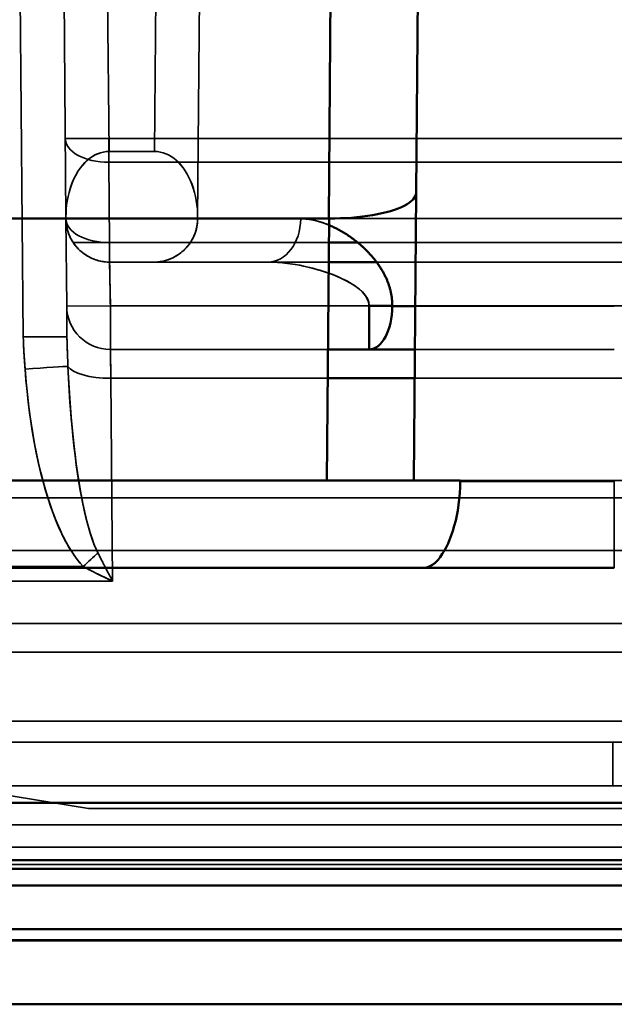
# Model space of a CAD drawing. Units: inches. Extents: x 1.6 to 29.7, y 0.6 to 10.7.
# Drawn here: x 9.4 to 9.7, y 8.9 to 9.4 of the extents above; entities that cross this region are included whole.
import ezdxf

# ---------------------------------------------------------------- set-up
doc = ezdxf.new("R2010")
doc.units = ezdxf.units.IN
doc.header["$MEASUREMENT"] = 0
doc.layers.add('Hidden (ANSI)', color=7, linetype='Continuous', lineweight=35)
doc.layers.add('Visible (ANSI)', color=7, linetype='Continuous', lineweight=50)

msp = doc.modelspace()

# ---------------------------------------------------------------- linework, layer by layer
at = {"layer": 'Hidden (ANSI)'}
for p, q in [((9.50064, 9.30203), (9.51034, 10.41357)), ((9.51034, 10.41357), (9.50064, 9.30203)), ((9.53003, 10.41357), (9.52007, 9.27211)), ((9.52007, 9.27211), (9.53003, 10.41357)), ((9.43277, 10.21689), (9.44148, 9.2184)), ((9.44148, 9.2184), (9.43277, 10.21689)), ((9.45246, 10.21689), (9.4607, 9.27211)), ((9.45246, 10.21689), (9.4607, 9.27211)), ((9.47214, 10.21689), (9.48012, 9.30203)), ((9.48012, 9.30203), (9.47214, 10.21689)), ((9.84715, 9.30789), (9.48007, 9.30789)), ((9.48007, 9.29715), (9.48007, 9.30789)), ((9.48007, 9.30789), (9.84715, 9.30789)), ((9.48007, 9.30789), (9.48007, 9.29715)), ((9.48012, 9.30203), (9.50064, 9.30203)), ((9.50064, 9.30203), (9.48012, 9.30203)), ((9.48039, 9.26092), (9.48007, 9.29715)), ((9.48007, 9.29715), (9.84715, 9.29715)), ((9.84715, 9.29715), (9.48007, 9.29715)), ((9.48007, 9.29715), (9.48039, 9.26092)), ((9.61746, 9.15373), (9.6186, 9.28357)), ((9.4607, 9.27211), (9.4607, 9.27167)), ((9.4607, 9.27211), (9.4607, 9.27167)), ((9.4607, 9.27167), (9.46105, 9.2323)), ((9.4607, 9.27167), (9.46105, 9.2323)), ((9.52007, 9.27211), (9.52006, 9.27167)), ((9.52006, 9.27167), (9.52007, 9.27211)), ((9.56653, 9.27167), (9.52006, 9.27167)), ((9.56653, 9.27167), (9.52006, 9.27167)), ((9.57931, 9.27184), (9.57828, 9.15373)), ((9.92558, 9.27184), (9.57913, 9.27184)), ((9.57913, 9.27184), (9.92558, 9.27184)), ((9.57929, 9.26884), (9.57904, 9.26894)), ((9.46401, 9.26092), (9.51676, 9.26092)), ((9.51676, 9.26092), (9.46401, 9.26092)), ((9.48039, 9.25215), (9.48039, 9.26092)), ((9.48039, 9.26092), (9.48039, 9.25215)), ((9.84684, 9.26092), (9.51676, 9.26092)), ((9.51676, 9.26092), (9.57922, 9.26092)), ((9.59228, 9.26092), (9.84684, 9.26092)), ((9.50038, 9.25215), (9.48039, 9.25215)), ((9.48039, 9.25215), (9.50038, 9.25215)), ((9.48073, 9.23247), (9.48039, 9.25215)), ((9.55171, 9.25215), (9.50038, 9.25215)), ((9.50038, 9.25215), (9.55171, 9.25215)), ((9.84684, 9.25215), (9.55171, 9.25215)), ((9.57914, 9.25215), (9.55171, 9.25215)), ((9.84684, 9.25215), (9.60072, 9.25215)), ((9.46105, 9.2323), (9.48073, 9.23247)), ((9.48073, 9.23247), (9.46105, 9.2323)), ((9.46105, 9.2323), (9.46117, 9.2184)), ((9.46105, 9.2323), (9.46117, 9.2184)), ((9.48073, 9.21278), (9.48073, 9.23247)), ((9.59733, 9.23247), (9.48073, 9.23247)), ((9.59733, 9.23247), (9.48073, 9.23247)), ((9.48073, 9.23247), (9.48073, 9.21278)), ((9.59733, 9.23247), (9.59733, 9.21278)), ((9.6078, 9.23247), (9.84649, 9.23247)), ((9.6078, 9.23247), (9.84649, 9.23247)), ((9.70789, 9.2323), (9.6078, 9.2323)), ((9.70789, 9.2323), (9.61815, 9.2323)), ((9.46117, 9.2184), (9.46117, 9.2183)), ((9.46117, 9.2183), (9.46117, 9.21819)), ((9.46117, 9.21819), (9.46117, 9.21799)), ((9.46117, 9.21799), (9.46118, 9.21758)), ((9.5788, 9.21278), (9.48073, 9.21278)), ((9.48096, 9.19983), (9.48073, 9.21278)), ((9.48073, 9.21278), (9.59733, 9.21278)), ((9.59733, 9.21278), (9.70789, 9.21278)), ((9.70789, 9.21278), (9.61798, 9.21278)), ((9.57869, 9.19983), (9.48096, 9.19983)), ((9.48096, 9.19983), (9.48176, 9.10835)), ((9.48176, 9.10835), (9.48096, 9.19983)), ((9.57869, 9.19983), (9.48096, 9.19983)), ((9.84627, 9.19983), (9.61787, 9.19983)), ((9.84627, 9.19983), (9.61787, 9.19983)), ((9.92489, 9.15373), (9.63843, 9.15373)), ((9.92489, 9.15373), (9.63843, 9.15373)), ((9.70789, 9.15338), (9.63843, 9.15338)), ((9.70789, 9.11436), (9.70789, 9.15338)), ((9.37218, 9.14585), (9.92489, 9.14585)), ((9.37218, 9.14585), (9.92489, 9.14585)), ((9.92455, 9.12223), (9.40268, 9.12223)), ((9.40268, 9.12223), (9.92455, 9.12223)), ((9.46851, 9.11492), (9.39471, 9.11492)), ((9.46851, 9.11492), (9.39471, 9.11492)), ((9.62194, 9.11436), (9.70789, 9.11436)), ((9.48176, 9.10835), (9.40134, 9.10835)), ((9.40134, 9.10835), (9.48176, 9.10835)), ((9.4015, 9.08921), (9.8453, 9.08921)), ((9.8453, 9.08921), (9.4015, 9.08921)), ((9.85593, 9.07633), (9.38379, 9.07633)), ((9.38379, 9.07633), (9.85593, 9.07633)), ((9.35273, 9.04518), (9.85674, 9.04518)), ((9.85674, 9.04518), (9.35273, 9.04518)), ((9.29378, 9.03573), (9.85684, 9.03573)), ((9.85684, 9.03573), (9.29378, 9.03573)), ((9.70717, 9.03573), (9.70717, 9.01605)), ((9.70717, 9.01605), (9.70717, 9.03573)), ((9.47084, 9.00581), (9.35273, 9.02549)), ((9.35273, 9.02549), (9.47084, 9.00581)), ((9.31347, 9.01605), (9.70717, 9.01605)), ((9.31347, 9.01605), (9.70717, 9.01605)), ((9.74654, 9.01605), (9.70717, 9.01605)), ((9.74654, 9.01605), (9.70717, 9.01605)), ((9.86498, 9.00581), (9.47084, 9.00581)), ((9.47084, 9.00581), (9.86498, 9.00581)), ((9.81812, 8.99845), (5.56615, 8.99845)), ((9.81812, 8.99845), (5.56615, 8.99845)), ((9.29378, 8.98849), (9.88433, 8.98849)), ((9.88433, 8.98849), (9.29378, 8.98849)), ((9.29378, 8.98062), (9.88433, 8.98062)), ((9.29378, 8.98062), (9.88433, 8.98062))]:
    msp.add_line(p, q, dxfattribs=at)
at = {"layer": 'Hidden (ANSI)', "flags": 128}
for points in [[(9.48012, 9.30203), (9.47884, 9.30196), (9.47756, 9.30177), (9.47629, 9.30145), (9.47504, 9.30101), (9.47381, 9.30044), (9.47261, 9.29975), (9.47144, 9.29894), (9.47032, 9.29802), (9.46924, 9.297), (9.4682, 9.29586), (9.46722, 9.29462), (9.46628, 9.29327), (9.46541, 9.29183), (9.4646, 9.29032), (9.46387, 9.28873), (9.46321, 9.28708), (9.46262, 9.28536), (9.4621, 9.28356), (9.46166, 9.28171), (9.4613, 9.27984), (9.46102, 9.27795), (9.46083, 9.27603), (9.46072, 9.27408), (9.4607, 9.27211)], [(9.4607, 9.27211), (9.46074, 9.27447), (9.46087, 9.27642), (9.46103, 9.27795), (9.46127, 9.27963), (9.46165, 9.28168), (9.4621, 9.28356), (9.46258, 9.28523), (9.46318, 9.28696), (9.46387, 9.28869), (9.46464, 9.29036), (9.46546, 9.2919), (9.46628, 9.29327), (9.46715, 9.29451), (9.46813, 9.29574), (9.46919, 9.29691), (9.47031, 9.29799), (9.47146, 9.29895), (9.47261, 9.29975), (9.47378, 9.30042), (9.475, 9.30098), (9.47626, 9.30143), (9.47755, 9.30176), (9.47884, 9.30196), (9.48012, 9.30203)], [(9.52007, 9.27211), (9.52004, 9.27408), (9.51994, 9.27603), (9.51974, 9.27795), (9.51947, 9.27984), (9.51911, 9.28171), (9.51867, 9.28356), (9.51815, 9.28536), (9.51756, 9.28708), (9.5169, 9.28873), (9.51617, 9.29032), (9.51536, 9.29183), (9.51449, 9.29327), (9.51355, 9.29461), (9.51257, 9.29586), (9.51154, 9.29699), (9.51046, 9.29802), (9.50933, 9.29894), (9.50816, 9.29975), (9.50695, 9.30044), (9.50573, 9.30101), (9.50448, 9.30145), (9.50321, 9.30177), (9.50193, 9.30196), (9.50064, 9.30203)], [(9.50064, 9.30203), (9.50192, 9.30196), (9.50319, 9.30177), (9.50446, 9.30146), (9.50571, 9.30102), (9.50695, 9.30045), (9.50816, 9.29975), (9.50933, 9.29894), (9.51045, 9.29804), (9.51151, 9.29702), (9.51254, 9.29589), (9.51353, 9.29464), (9.51449, 9.29327), (9.51537, 9.29182), (9.51616, 9.29035), (9.51687, 9.28882), (9.51752, 9.2872), (9.51812, 9.28546), (9.51867, 9.28356), (9.51912, 9.28169), (9.51946, 9.2799), (9.51974, 9.27795), (9.51993, 9.27606), (9.52003, 9.27429), (9.52007, 9.27211)], [(9.6186, 9.28357), (9.61845, 9.28257), (9.61809, 9.28166), (9.61756, 9.28085), (9.61693, 9.28013), (9.61625, 9.27951), (9.61558, 9.27899), (9.61475, 9.27843), (9.61361, 9.27775), (9.61219, 9.27703), (9.61053, 9.27633), (9.60877, 9.2757), (9.60706, 9.27515), (9.6053, 9.27466), (9.60333, 9.27417), (9.6012, 9.27371), (9.59894, 9.2733), (9.59663, 9.27294), (9.59433, 9.27264), (9.59199, 9.27239), (9.58955, 9.27218), (9.58702, 9.27201), (9.58445, 9.2719), (9.58187, 9.27184), (9.57931, 9.27184)], [(9.4607, 9.27167), (9.46071, 9.27119), (9.46074, 9.27071), (9.46077, 9.27024), (9.46081, 9.26977), (9.46087, 9.2693), (9.46093, 9.26883), (9.46101, 9.26836), (9.4611, 9.26789), (9.4612, 9.26743), (9.46131, 9.26697), (9.46144, 9.26651), (9.46157, 9.26605), (9.46172, 9.2656), (9.46188, 9.26515), (9.46204, 9.2647), (9.46222, 9.26426), (9.46241, 9.26383), (9.4626, 9.2634), (9.46281, 9.26297), (9.46303, 9.26255), (9.46326, 9.26213), (9.4635, 9.26172), (9.46375, 9.26132), (9.46401, 9.26092)], [(9.46401, 9.26092), (9.46377, 9.26128), (9.46354, 9.26165), (9.46332, 9.26204), (9.46309, 9.26244), (9.46288, 9.26285), (9.46267, 9.26327), (9.46246, 9.2637), (9.46227, 9.26415), (9.46208, 9.2646), (9.4619, 9.26507), (9.46173, 9.26556), (9.46157, 9.26605), (9.46143, 9.26653), (9.46131, 9.26699), (9.4612, 9.26742), (9.46111, 9.26785), (9.46103, 9.26826), (9.46096, 9.26868), (9.46089, 9.26911), (9.46083, 9.26955), (9.46078, 9.27002), (9.46074, 9.27052), (9.46072, 9.27107), (9.4607, 9.27167)], [(9.51676, 9.26092), (9.51702, 9.26132), (9.51727, 9.26172), (9.51751, 9.26213), (9.51774, 9.26255), (9.51796, 9.26297), (9.51816, 9.2634), (9.51836, 9.26383), (9.51855, 9.26426), (9.51873, 9.2647), (9.51889, 9.26515), (9.51905, 9.2656), (9.51919, 9.26605), (9.51933, 9.26651), (9.51945, 9.26697), (9.51957, 9.26743), (9.51967, 9.26789), (9.51976, 9.26836), (9.51983, 9.26883), (9.5199, 9.2693), (9.51996, 9.26977), (9.52, 9.27024), (9.52003, 9.27071), (9.52005, 9.27119), (9.52006, 9.27167)], [(9.52006, 9.27167), (9.52005, 9.27106), (9.52002, 9.27047), (9.51997, 9.26991), (9.51991, 9.26938), (9.51984, 9.26887), (9.51976, 9.26839), (9.51968, 9.26793), (9.51958, 9.26751), (9.51949, 9.2671), (9.51939, 9.26673), (9.51929, 9.26638), (9.51919, 9.26605), (9.51909, 9.26571), (9.51896, 9.26533), (9.5188, 9.26491), (9.51863, 9.26447), (9.51844, 9.26401), (9.51823, 9.26353), (9.518, 9.26306), (9.51776, 9.26259), (9.51751, 9.26213), (9.51725, 9.2617), (9.517, 9.26129), (9.51676, 9.26092)], [(9.57904, 9.26894), (9.57849, 9.26917), (9.57795, 9.26938), (9.5774, 9.26958), (9.57686, 9.26978), (9.57632, 9.26996), (9.57578, 9.27013), (9.57524, 9.2703), (9.57471, 9.27046), (9.57418, 9.2706), (9.57365, 9.27074), (9.57312, 9.27087), (9.5726, 9.27099), (9.57208, 9.27109), (9.57156, 9.27119), (9.57105, 9.27128), (9.57054, 9.27136), (9.57003, 9.27143), (9.56952, 9.2715), (9.56901, 9.27155), (9.56851, 9.27159), (9.56801, 9.27162), (9.56752, 9.27165), (9.56702, 9.27166), (9.56653, 9.27167)], [(9.6078, 9.2323), (9.60765, 9.23558), (9.60712, 9.23878), (9.60626, 9.24187), (9.60512, 9.24477), (9.60375, 9.2475), (9.6022, 9.25005), (9.60053, 9.25242), (9.59875, 9.25461), (9.59689, 9.25666), (9.59496, 9.25857), (9.59298, 9.26034), (9.59098, 9.26196), (9.58895, 9.26346), (9.58691, 9.26483), (9.58485, 9.26608), (9.58278, 9.26721), (9.58069, 9.26823), (9.57861, 9.26912), (9.57655, 9.26988), (9.57451, 9.27051), (9.57248, 9.27101), (9.57048, 9.27137), (9.56849, 9.27159), (9.56653, 9.27167)], [(9.46401, 9.26092), (9.46443, 9.26031), (9.46488, 9.25971), (9.46537, 9.25912), (9.46588, 9.25853), (9.46643, 9.25796), (9.467, 9.25741), (9.46761, 9.25687), (9.46825, 9.25635), (9.46891, 9.25584), (9.46961, 9.25537), (9.47034, 9.25491), (9.4711, 9.25448), (9.47185, 9.2541), (9.47257, 9.25376), (9.47328, 9.25347), (9.47401, 9.25321), (9.47477, 9.25297), (9.4756, 9.25274), (9.47641, 9.25256), (9.47713, 9.25242), (9.47784, 9.25231), (9.47858, 9.25224), (9.47941, 9.25218), (9.48039, 9.25215)], [(9.48039, 9.25215), (9.47936, 9.25218), (9.47842, 9.25225), (9.47758, 9.25235), (9.47683, 9.25247), (9.47617, 9.25261), (9.4756, 9.25274), (9.47499, 9.25291), (9.47425, 9.25314), (9.47343, 9.25343), (9.47259, 9.25376), (9.4718, 9.25413), (9.4711, 9.25448), (9.47046, 9.25484), (9.4698, 9.25525), (9.46913, 9.2557), (9.46847, 9.25618), (9.46781, 9.2567), (9.46717, 9.25725), (9.46656, 9.25783), (9.46597, 9.25843), (9.46542, 9.25905), (9.46491, 9.25968), (9.46444, 9.2603), (9.46401, 9.26092)], [(9.51676, 9.26092), (9.51634, 9.26031), (9.51588, 9.25971), (9.5154, 9.25912), (9.51489, 9.25853), (9.51434, 9.25796), (9.51377, 9.25741), (9.51316, 9.25687), (9.51252, 9.25635), (9.51186, 9.25584), (9.51116, 9.25537), (9.51043, 9.25491), (9.50967, 9.25448), (9.50892, 9.2541), (9.5082, 9.25376), (9.50748, 9.25347), (9.50676, 9.25321), (9.50599, 9.25297), (9.50517, 9.25274), (9.50436, 9.25256), (9.50363, 9.25242), (9.50293, 9.25231), (9.50219, 9.25224), (9.50136, 9.25218), (9.50038, 9.25215)], [(9.50038, 9.25215), (9.50141, 9.25218), (9.50234, 9.25225), (9.50319, 9.25235), (9.50394, 9.25247), (9.5046, 9.25261), (9.50517, 9.25274), (9.50578, 9.25291), (9.50652, 9.25314), (9.50733, 9.25343), (9.50817, 9.25376), (9.50897, 9.25413), (9.50967, 9.25448), (9.51031, 9.25484), (9.51096, 9.25525), (9.51162, 9.2557), (9.51227, 9.25618), (9.51292, 9.2567), (9.51356, 9.25725), (9.51417, 9.25783), (9.51476, 9.25843), (9.51532, 9.25905), (9.51585, 9.25968), (9.51633, 9.2603), (9.51676, 9.26092)], [(9.48073, 9.23247), (9.4807, 9.23413), (9.48068, 9.23571), (9.48065, 9.23721), (9.48063, 9.23861), (9.4806, 9.23992), (9.48058, 9.24112), (9.48056, 9.24223), (9.48054, 9.24324), (9.48053, 9.24416), (9.48051, 9.24499), (9.4805, 9.24573), (9.48049, 9.24639), (9.48048, 9.24704), (9.48047, 9.24774), (9.48045, 9.24846), (9.48044, 9.24917), (9.48043, 9.24984), (9.48042, 9.25045), (9.48041, 9.25098), (9.4804, 9.25142), (9.4804, 9.25175), (9.48039, 9.25198), (9.48039, 9.25211), (9.48039, 9.25215)], [(9.55171, 9.25215), (9.55388, 9.25211), (9.55608, 9.252), (9.55829, 9.25182), (9.56053, 9.25157), (9.56279, 9.25126), (9.56507, 9.25088), (9.56737, 9.25043), (9.56967, 9.24993), (9.57196, 9.24936), (9.57423, 9.24873), (9.57649, 9.24805), (9.57873, 9.2473), (9.58094, 9.24649), (9.58313, 9.2456), (9.58527, 9.24465), (9.58732, 9.24363), (9.58929, 9.24253), (9.59113, 9.24135), (9.59285, 9.24007), (9.59436, 9.23871), (9.59562, 9.23726), (9.59658, 9.23571), (9.59716, 9.23411), (9.59733, 9.23247)], [(9.55171, 9.25215), (9.55343, 9.25213), (9.55528, 9.25205), (9.55729, 9.25191), (9.55943, 9.2517), (9.56172, 9.25142), (9.56416, 9.25104), (9.56612, 9.2507), (9.56782, 9.25036), (9.57046, 9.24974), (9.5733, 9.24901), (9.57519, 9.24846), (9.57673, 9.24797), (9.57865, 9.24732), (9.5809, 9.24649), (9.58294, 9.24568), (9.5849, 9.24481), (9.58704, 9.24376), (9.58895, 9.24272), (9.59082, 9.24153), (9.59278, 9.24009), (9.5944, 9.23866), (9.59576, 9.23691), (9.59689, 9.23468), (9.59733, 9.23247)], [(9.44148, 9.2184), (9.44149, 9.21787), (9.4415, 9.21732), (9.44151, 9.21676), (9.44153, 9.21619), (9.44155, 9.21561), (9.44157, 9.21501), (9.4416, 9.2144), (9.44163, 9.21377), (9.44166, 9.21314), (9.44169, 9.21249), (9.44173, 9.21182), (9.44177, 9.21115), (9.44181, 9.2105), (9.44185, 9.20992), (9.44189, 9.20936), (9.44193, 9.2088), (9.44198, 9.2082), (9.44203, 9.20752), (9.44208, 9.20676), (9.44214, 9.20595), (9.4422, 9.20518), (9.44225, 9.20453), (9.44228, 9.20408), (9.44229, 9.2039)], [(9.44229, 9.2039), (9.44228, 9.20402), (9.44226, 9.20433), (9.44222, 9.20483), (9.44217, 9.20553), (9.44211, 9.20643), (9.44203, 9.20752), (9.44195, 9.20855), (9.4419, 9.20931), (9.44186, 9.20987), (9.44183, 9.21031), (9.4418, 9.21071), (9.44177, 9.21115), (9.44174, 9.21165), (9.44171, 9.21221), (9.44168, 9.2128), (9.44165, 9.21342), (9.44162, 9.21406), (9.44159, 9.21471), (9.44156, 9.21536), (9.44154, 9.21601), (9.44152, 9.21665), (9.4415, 9.21727), (9.44149, 9.21785), (9.44148, 9.2184)], [(9.44229, 9.2039), (9.44225, 9.20451), (9.4422, 9.20511), (9.44216, 9.20571), (9.44211, 9.20632), (9.44207, 9.20692), (9.44203, 9.20752), (9.44198, 9.20813), (9.44194, 9.20873), (9.44189, 9.20933), (9.44185, 9.20994), (9.44181, 9.21054), (9.44177, 9.21115), (9.44174, 9.21175), (9.4417, 9.21235), (9.44167, 9.21296), (9.44163, 9.21356), (9.44161, 9.21416), (9.44158, 9.21477), (9.44156, 9.21537), (9.44153, 9.21598), (9.44152, 9.21658), (9.4415, 9.21719), (9.44149, 9.21779), (9.44148, 9.2184)], [(9.46117, 9.2184), (9.46117, 9.21792), (9.46118, 9.21743), (9.46119, 9.21694), (9.4612, 9.21644), (9.46121, 9.21593), (9.46123, 9.21542), (9.46124, 9.21491), (9.46126, 9.21438), (9.46128, 9.21386), (9.46129, 9.21332), (9.46131, 9.21278), (9.46134, 9.21223), (9.46136, 9.21168), (9.46138, 9.21112), (9.4614, 9.21055), (9.46143, 9.20998), (9.46145, 9.2094), (9.46148, 9.20881), (9.4615, 9.20822), (9.46153, 9.20762), (9.46155, 9.20701), (9.46158, 9.20639), (9.4616, 9.20577), (9.46162, 9.20515)], [(9.46118, 9.21758), (9.46118, 9.21755), (9.46118, 9.21751), (9.46118, 9.21748), (9.46118, 9.21744), (9.46118, 9.21741), (9.46118, 9.21738), (9.46118, 9.21734), (9.46118, 9.21731), (9.46118, 9.21727), (9.46118, 9.21724), (9.46118, 9.21721), (9.46119, 9.21717), (9.46119, 9.21714), (9.46119, 9.2171), (9.46119, 9.21707), (9.46119, 9.21704), (9.46119, 9.217), (9.46119, 9.21697), (9.46119, 9.21693), (9.46119, 9.2169), (9.46119, 9.21686), (9.46119, 9.21683), (9.46119, 9.2168), (9.46119, 9.21676)], [(9.46119, 9.21676), (9.4612, 9.21629), (9.46122, 9.21582), (9.46123, 9.21535), (9.46124, 9.21487), (9.46126, 9.2144), (9.46127, 9.21393), (9.46129, 9.21345), (9.4613, 9.21298), (9.46132, 9.2125), (9.46134, 9.21203), (9.46136, 9.21155), (9.46138, 9.21107), (9.4614, 9.21059), (9.46142, 9.21011), (9.46144, 9.20962), (9.46146, 9.20913), (9.46148, 9.20864), (9.4615, 9.20815), (9.46152, 9.20766), (9.46154, 9.20716), (9.46156, 9.20666), (9.46158, 9.20616), (9.46161, 9.20566), (9.46162, 9.20515)], [(9.48096, 9.19983), (9.48094, 9.20089), (9.48092, 9.20191), (9.4809, 9.2029), (9.48089, 9.20384), (9.48087, 9.20474), (9.48086, 9.20559), (9.48085, 9.2064), (9.48083, 9.20716), (9.48082, 9.20787), (9.48081, 9.20854), (9.4808, 9.20915), (9.48079, 9.20971), (9.48078, 9.21022), (9.48077, 9.21068), (9.48076, 9.2111), (9.48076, 9.21146), (9.48075, 9.21179), (9.48075, 9.21206), (9.48074, 9.21229), (9.48074, 9.21247), (9.48074, 9.21261), (9.48073, 9.21271), (9.48073, 9.21276), (9.48073, 9.21278)], [(9.47508, 9.12114), (9.47428, 9.12282), (9.47349, 9.12471), (9.4727, 9.12679), (9.47193, 9.12908), (9.47116, 9.13157), (9.47041, 9.13426), (9.46969, 9.1371), (9.469, 9.14006), (9.46834, 9.14315), (9.46769, 9.14641), (9.46707, 9.14987), (9.46645, 9.15356), (9.46587, 9.15735), (9.46533, 9.16115), (9.46483, 9.16502), (9.46435, 9.16903), (9.4639, 9.17325), (9.46345, 9.17773), (9.46305, 9.18224), (9.46271, 9.18658), (9.4624, 9.19089), (9.46212, 9.19533), (9.46186, 9.20003), (9.46162, 9.20515)], [(9.46162, 9.20515), (9.46187, 9.19991), (9.46214, 9.19494), (9.46244, 9.19024), (9.46277, 9.1858), (9.46311, 9.18163), (9.46345, 9.17773), (9.46384, 9.17379), (9.46429, 9.16963), (9.46479, 9.16538), (9.46533, 9.16118), (9.46589, 9.1572), (9.46645, 9.15356), (9.46703, 9.15012), (9.46765, 9.14668), (9.46831, 9.14331), (9.469, 9.14008), (9.46971, 9.13704), (9.47041, 9.13426), (9.47113, 9.13169), (9.47189, 9.12923), (9.47267, 9.12692), (9.47347, 9.12478), (9.47427, 9.12285), (9.47508, 9.12114)], [(9.46162, 9.20515), (9.46188, 9.19967), (9.46218, 9.1943), (9.46253, 9.18904), (9.46292, 9.18392), (9.46334, 9.17895), (9.4638, 9.17413), (9.4643, 9.1695), (9.46483, 9.16505), (9.46538, 9.16079), (9.46596, 9.15673), (9.46656, 9.15288), (9.46718, 9.14924), (9.46781, 9.14581), (9.46846, 9.14258), (9.46911, 9.13957), (9.46978, 9.13676), (9.47044, 9.13415), (9.47111, 9.13175), (9.47178, 9.12953), (9.47245, 9.12751), (9.47312, 9.12566), (9.47378, 9.12399), (9.47443, 9.12249), (9.47508, 9.12114)], [(9.44229, 9.2039), (9.44269, 9.19888), (9.44316, 9.19394), (9.44369, 9.18906), (9.4443, 9.18425), (9.44498, 9.17951), (9.44573, 9.17484), (9.44654, 9.17027), (9.44741, 9.16581), (9.44835, 9.16148), (9.44934, 9.15728), (9.4504, 9.15319), (9.45152, 9.14923), (9.4527, 9.14541), (9.45392, 9.14175), (9.45519, 9.13826), (9.45651, 9.13494), (9.45787, 9.13178), (9.45929, 9.12879), (9.46075, 9.12598), (9.46223, 9.12337), (9.46375, 9.12096), (9.46531, 9.11875), (9.46689, 9.11673), (9.46851, 9.11492)], [(9.46851, 9.11492), (9.46723, 9.11634), (9.46593, 9.11793), (9.46462, 9.1197), (9.46331, 9.12165), (9.46199, 9.12379), (9.46067, 9.12613), (9.45935, 9.12868), (9.45803, 9.13144), (9.45673, 9.13441), (9.45544, 9.1376), (9.45418, 9.14102), (9.45294, 9.14465), (9.45173, 9.14851), (9.45057, 9.15259), (9.44944, 9.15689), (9.44837, 9.1614), (9.44735, 9.16612), (9.4464, 9.17103), (9.44551, 9.17613), (9.4447, 9.1814), (9.44397, 9.18683), (9.44332, 9.1924), (9.44276, 9.1981), (9.44229, 9.2039)], [(9.57828, 9.15373), (9.58082, 9.15373), (9.58336, 9.15373), (9.58589, 9.15373), (9.5884, 9.15373), (9.59087, 9.15373), (9.59329, 9.15373), (9.59563, 9.15373), (9.59787, 9.15373), (9.60002, 9.15373), (9.60208, 9.15373), (9.60408, 9.15373), (9.606, 9.15373), (9.60778, 9.15373), (9.60937, 9.15374), (9.61081, 9.15374), (9.61214, 9.15374), (9.61336, 9.15373), (9.61448, 9.15373), (9.61541, 9.15373), (9.61611, 9.15373), (9.61671, 9.15373), (9.61713, 9.15373), (9.61736, 9.15373), (9.61746, 9.15373)], [(9.63843, 9.15338), (9.63837, 9.15075), (9.63824, 9.14811), (9.63802, 9.14547), (9.63772, 9.1429), (9.63735, 9.14041), (9.63689, 9.13792), (9.63638, 9.13555), (9.63582, 9.13334), (9.63516, 9.13113), (9.63448, 9.12905), (9.63377, 9.12718), (9.63296, 9.1253), (9.63216, 9.1236), (9.63139, 9.12217), (9.63041, 9.1206), (9.62932, 9.11905), (9.62838, 9.11792), (9.62767, 9.11717), (9.62695, 9.11657), (9.62603, 9.11594), (9.62497, 9.11534), (9.62388, 9.11483), (9.62284, 9.11449), (9.62194, 9.11436)], [(9.47508, 9.12114), (9.47526, 9.12078), (9.47545, 9.1204), (9.47565, 9.12001), (9.47586, 9.1196), (9.47608, 9.11918), (9.4763, 9.11874), (9.47653, 9.11828), (9.47677, 9.11781), (9.47702, 9.11733), (9.47728, 9.11683), (9.47755, 9.11632), (9.47782, 9.11579), (9.4781, 9.11525), (9.47839, 9.11469), (9.47869, 9.11412), (9.479, 9.11353), (9.47932, 9.11293), (9.47964, 9.11232), (9.47997, 9.11169), (9.48031, 9.11105), (9.48066, 9.1104), (9.48102, 9.10973), (9.48138, 9.10905), (9.48176, 9.10835)], [(9.47508, 9.12114), (9.47534, 9.12061), (9.47561, 9.12008), (9.47589, 9.11955), (9.47616, 9.11902), (9.47643, 9.11849), (9.4767, 9.11795), (9.47698, 9.11742), (9.47726, 9.11688), (9.47753, 9.11635), (9.47781, 9.11581), (9.47809, 9.11528), (9.47837, 9.11474), (9.47865, 9.11421), (9.47893, 9.11367), (9.47921, 9.11314), (9.47949, 9.1126), (9.47977, 9.11207), (9.48006, 9.11154), (9.48034, 9.111), (9.48062, 9.11047), (9.48091, 9.10994), (9.48119, 9.10941), (9.48147, 9.10888), (9.48176, 9.10835)], [(9.48176, 9.10835), (9.48102, 9.1087), (9.48029, 9.10904), (9.47958, 9.10938), (9.47889, 9.10971), (9.47822, 9.11003), (9.47756, 9.11035), (9.47691, 9.11066), (9.47629, 9.11096), (9.47568, 9.11126), (9.47509, 9.11156), (9.47451, 9.11184), (9.47395, 9.11212), (9.47341, 9.11239), (9.47288, 9.11266), (9.47237, 9.11292), (9.47187, 9.11317), (9.47139, 9.11342), (9.47093, 9.11365), (9.47049, 9.11388), (9.47006, 9.1141), (9.46965, 9.11432), (9.46925, 9.11453), (9.46887, 9.11472), (9.46851, 9.11492)], [(9.48176, 9.10835), (9.48119, 9.10862), (9.48063, 9.10888), (9.48007, 9.10915), (9.47951, 9.10941), (9.47894, 9.10968), (9.47838, 9.10995), (9.47782, 9.11022), (9.47726, 9.11049), (9.4767, 9.11076), (9.47615, 9.11104), (9.47559, 9.11131), (9.47503, 9.11158), (9.47448, 9.11186), (9.47393, 9.11214), (9.47338, 9.11241), (9.47283, 9.11269), (9.47228, 9.11297), (9.47173, 9.11324), (9.47119, 9.11352), (9.47065, 9.1138), (9.47011, 9.11408), (9.46957, 9.11436), (9.46904, 9.11464), (9.46851, 9.11492)]]:
    msp.add_lwpolyline(points, dxfattribs=at)
at = {"layer": 'Hidden (ANSI)'}
msp.add_arc((9.48073, 9.23247), 0.01969, 180.5, 270, dxfattribs=at)
msp.add_arc((9.48073, 9.23247), 0.01969, 180.5, 270, dxfattribs=at)
for centre, major_axis, ratio, start_param, end_param in [((9.48007, 9.30807), (-0.01968, -0.00017), 0.554686, 0, 1.565956), ((9.48007, 9.30807), (-0.01968, -0.00017), 0.008726, 0, 1.57072), ((9.48007, 9.30807), (-0.01968, -0.00017), 0.554686, 0, 1.565956), ((9.48007, 9.30807), (-0.01968, -0.00017), 0.008726, 0, 1.57072), ((9.48039, 9.27184), (-0.01968, -0.00017), 0.554686, 0, 1.565956), ((9.48039, 9.27184), (-0.01968, -0.00017), 0.554686, 0, 1.565956), ((9.55171, 9.27184), (0, -0.01969), 0.752612, 0, 1.56207), ((9.55171, 9.27184), (0, -0.01969), 0.752612, 0, 1.56207), ((9.59733, 9.23247), (0, -0.01969), 0.531924, 0, 1.56207), ((9.44148, 9.21823), (0.01968, 0.00017), 0.008726, 0, 1.57072), ((9.44148, 9.21823), (0.01968, 0.00017), 0.008726, 0, 1.57072), ((9.44229, 9.20373), (0.01963, 0.00141), 0.008704, 0.174907, 1.570173), ((9.44229, 9.20373), (0.01963, 0.00141), 0.008704, 0.174907, 1.570173), ((9.48096, 9.20656), (-0.01968, -0.00017), 0.342009, 0.186251, 1.567812), ((9.48096, 9.20656), (-0.01968, -0.00017), 0.342009, 0.186251, 1.567812), ((9.46851, 9.11474), (0.01427, 0.01356), 0.006325, 1.086225, 1.564784), ((9.46851, 9.11474), (-0.01427, -0.01356), 0.006325, 4.227818, 4.706377)]:
    msp.add_ellipse(centre, major_axis=major_axis, ratio=ratio, start_param=start_param, end_param=end_param, dxfattribs=at)
at = {"layer": 'Visible (ANSI)'}
for p, q in [((9.57913, 9.27184), (9.58978, 10.49231)), ((9.58978, 10.49231), (9.57913, 9.27184)), ((9.62915, 10.49231), (9.6186, 9.28357)), ((9.6186, 9.28357), (9.62915, 10.49231)), ((9.6186, 9.28357), (9.61746, 9.15373)), ((9.37015, 9.27184), (9.57913, 9.27184)), ((9.57913, 9.27184), (9.37015, 9.27184)), ((9.57828, 9.15373), (9.57931, 9.27184)), ((9.57931, 9.27184), (9.57913, 9.27184)), ((9.57913, 9.27184), (9.57931, 9.27184)), ((9.57922, 9.26092), (9.59228, 9.26092)), ((9.60072, 9.25215), (9.57914, 9.25215)), ((9.59733, 9.23247), (9.6078, 9.23247)), ((9.59733, 9.23247), (9.6078, 9.23247)), ((9.59733, 9.21278), (9.59733, 9.23247)), ((9.61815, 9.2323), (9.6078, 9.2323)), ((9.59733, 9.21278), (9.5788, 9.21278)), ((9.61798, 9.21278), (9.59733, 9.21278)), ((9.61787, 9.19983), (9.57869, 9.19983)), ((9.61787, 9.19983), (9.57869, 9.19983)), ((9.37114, 9.15373), (9.57828, 9.15373)), ((9.57828, 9.15373), (9.37114, 9.15373)), ((9.61746, 9.15373), (9.57828, 9.15373)), ((9.63843, 9.15373), (9.61746, 9.15373)), ((9.63843, 9.15373), (9.61746, 9.15373)), ((9.63843, 9.15338), (9.63843, 9.15373)), ((9.63843, 9.15338), (9.63843, 9.15373)), ((9.70789, 9.15338), (9.63843, 9.15338)), ((9.62194, 9.11436), (9.40268, 9.11436)), ((9.40268, 9.11436), (9.62194, 9.11436)), ((9.70789, 9.11436), (9.62194, 9.11436)), ((5.4252, 9.00839), (9.9234, 9.00839)), ((9.9234, 9.00839), (5.4252, 9.00839)), ((9.9234, 8.98264), (5.46088, 8.98264)), ((5.46088, 8.98264), (9.9234, 8.98264)), ((5.56615, 8.97869), (9.81812, 8.97869)), ((5.56615, 8.97869), (9.81812, 8.97869)), ((8.55828, 8.97115), (9.81812, 8.97115)), ((8.55828, 8.97115), (9.81812, 8.97115)), ((9.81812, 8.95142), (8.55828, 8.95142)), ((9.81812, 8.95142), (8.55828, 8.95142)), ((8.78647, 8.94658), (9.92308, 8.94658)), ((8.78647, 8.94658), (9.92308, 8.94658)), ((9.92327, 8.9464), (8.87055, 8.9464)), ((9.92327, 8.9464), (8.87055, 8.9464)), ((9.12203, 8.91762), (9.92302, 8.91762))]:
    msp.add_line(p, q, dxfattribs=at)
at = {"layer": 'Visible (ANSI)', "flags": 128}
for points in [[(9.57931, 9.27184), (9.58185, 9.27184), (9.58439, 9.2719), (9.58692, 9.27201), (9.58943, 9.27217), (9.5919, 9.27238), (9.59433, 9.27264), (9.59668, 9.27295), (9.59892, 9.2733), (9.60107, 9.27369), (9.60313, 9.27413), (9.60513, 9.27461), (9.60706, 9.27515), (9.60885, 9.27572), (9.61045, 9.2763), (9.61189, 9.2769), (9.61321, 9.27754), (9.61444, 9.27823), (9.61558, 9.27899), (9.61651, 9.27973), (9.6172, 9.28041), (9.61773, 9.28109), (9.61817, 9.2818), (9.61847, 9.28261), (9.6186, 9.28357)], [(9.59163, 9.26145), (9.59113, 9.26184), (9.59064, 9.26222), (9.59014, 9.26259), (9.58964, 9.26296), (9.58914, 9.26332), (9.58863, 9.26368), (9.58812, 9.26403), (9.58761, 9.26437), (9.5871, 9.2647), (9.58659, 9.26503), (9.58607, 9.26535), (9.58555, 9.26567), (9.58503, 9.26597), (9.58451, 9.26627), (9.58399, 9.26656), (9.58347, 9.26685), (9.58295, 9.26712), (9.58243, 9.26739), (9.5819, 9.26765), (9.58138, 9.26791), (9.58086, 9.26815), (9.58033, 9.26839), (9.57981, 9.26862), (9.57929, 9.26884)], [(9.59751, 9.256), (9.59728, 9.25624), (9.59706, 9.25648), (9.59683, 9.25672), (9.59659, 9.25696), (9.59636, 9.2572), (9.59613, 9.25744), (9.59589, 9.25767), (9.59565, 9.25791), (9.59541, 9.25814), (9.59517, 9.25837), (9.59493, 9.2586), (9.59468, 9.25883), (9.59443, 9.25905), (9.59419, 9.25928), (9.59394, 9.2595), (9.59369, 9.25972), (9.59343, 9.25994), (9.59318, 9.26016), (9.59293, 9.26038), (9.59267, 9.2606), (9.59241, 9.26081), (9.59215, 9.26103), (9.59189, 9.26124), (9.59163, 9.26145)], [(9.60265, 9.24935), (9.60247, 9.24963), (9.60228, 9.24992), (9.6021, 9.25021), (9.6019, 9.25049), (9.60171, 9.25078), (9.60151, 9.25106), (9.60131, 9.25135), (9.60111, 9.25163), (9.6009, 9.25191), (9.6007, 9.25219), (9.60049, 9.25247), (9.60027, 9.25275), (9.60006, 9.25302), (9.59984, 9.2533), (9.59962, 9.25357), (9.59939, 9.25385), (9.59917, 9.25412), (9.59894, 9.25439), (9.59871, 9.25466), (9.59847, 9.25493), (9.59824, 9.2552), (9.598, 9.25547), (9.59776, 9.25573), (9.59751, 9.256)], [(9.60643, 9.24135), (9.60632, 9.24169), (9.6062, 9.24203), (9.60608, 9.24237), (9.60596, 9.24271), (9.60583, 9.24304), (9.6057, 9.24338), (9.60557, 9.24372), (9.60543, 9.24405), (9.60529, 9.24439), (9.60514, 9.24472), (9.60499, 9.24506), (9.60483, 9.24539), (9.60467, 9.24572), (9.60451, 9.24606), (9.60434, 9.24639), (9.60417, 9.24672), (9.60399, 9.24705), (9.60381, 9.24738), (9.60363, 9.24771), (9.60344, 9.24804), (9.60325, 9.24837), (9.60306, 9.24869), (9.60286, 9.24902), (9.60265, 9.24935)], [(9.6078, 9.2323), (9.6078, 9.23268), (9.6078, 9.23305), (9.60779, 9.23343), (9.60778, 9.23381), (9.60776, 9.23419), (9.60774, 9.23457), (9.60771, 9.23495), (9.60767, 9.23533), (9.60764, 9.2357), (9.60759, 9.23608), (9.60754, 9.23646), (9.60749, 9.23684), (9.60743, 9.23721), (9.60736, 9.23759), (9.60729, 9.23797), (9.60722, 9.23834), (9.60714, 9.23872), (9.60705, 9.2391), (9.60696, 9.23947), (9.60686, 9.23985), (9.60676, 9.24022), (9.60666, 9.2406), (9.60655, 9.24097), (9.60643, 9.24135)], [(9.62194, 9.11436), (9.62268, 9.1144), (9.62363, 9.1146), (9.62481, 9.11507), (9.62598, 9.11575), (9.62692, 9.11648), (9.62767, 9.11717), (9.62842, 9.11802), (9.62933, 9.11921), (9.63031, 9.12064), (9.6313, 9.12219), (9.6322, 9.12378), (9.63296, 9.1253), (9.63364, 9.12693), (9.63437, 9.12888), (9.63509, 9.13106), (9.63577, 9.13335), (9.63639, 9.13567), (9.63689, 9.13792), (9.63731, 9.14022), (9.63767, 9.14272), (9.63798, 9.14535), (9.63821, 9.14805), (9.63837, 9.15075), (9.63843, 9.15338)]]:
    msp.add_lwpolyline(points, dxfattribs=at)
at = {"layer": 'Visible (ANSI)'}
msp.add_ellipse((9.59733, 9.23247), major_axis=(0, -0.01969), ratio=0.531924, start_param=0, end_param=1.56207, dxfattribs=at)

doc.saveas('drawing.dxf')
